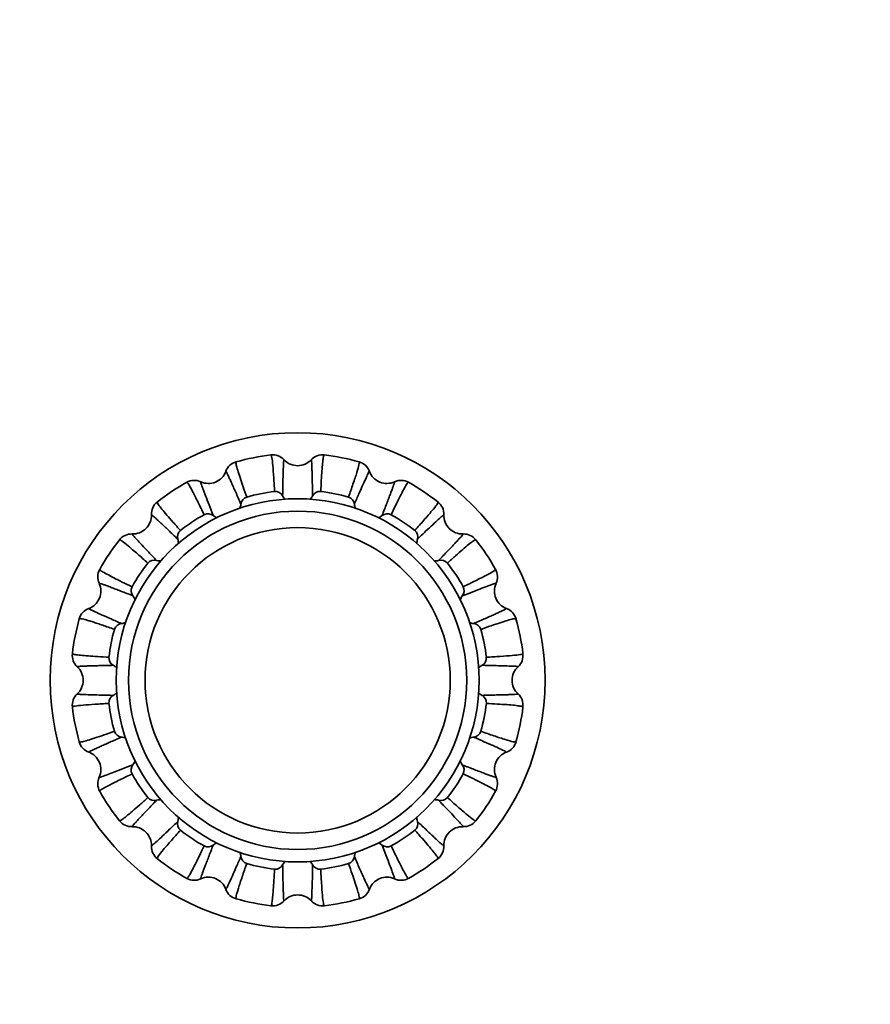
# Model space of a CAD drawing. Units: millimetres. Extents: x 0 to 1478, y 0 to 1758.
# Drawn here: x 533 to 636, y 1087 to 1207 of the extents above; entities that cross this region are included whole.
import ezdxf
from ezdxf import colors
from ezdxf.entities.mleader import LeaderData, LeaderLine
from ezdxf.math import Vec2, Vec3

# ---------------------------------------------------------------- set-up
doc = ezdxf.new("R2010")
doc.units = ezdxf.units.MM
doc.layers.add('DV1_Défaut', color=7, linetype='Continuous')
doc.layers.add('Défaut', color=7, linetype='Continuous')

# ---------------------------------------------------------------- blocks, each defined once
blk = doc.blocks.new('_DOT')
at = {"color": 0}
blk.add_line((0, 0), (-1, 0), dxfattribs=at)
at = {"color": 0, "const_width": 0.333}
blk.add_lwpolyline([(-0.1665, 0, 1), (0.1665, 0, 1)], format="xyb", close=True, dxfattribs=at)
blk = doc.blocks.new('SE')
at = {"layer": 'DV1_Défaut', "color": 7, "linetype": 'Continuous', "lineweight": 35}
for radius in [30, 22, 20.5, 18.5, 18.5]:
    blk.add_circle((566.42, 1126.58), radius, dxfattribs=at)
for centre, radius, start, end in [((566.42, 1126.58), 27.5, 96.7602, 105.7413), ((563.41, 1152.05), 1.85, 42.5956, 97.4448), ((569.43, 1152.05), 1.85, 83.0702, 137.408), ((566.42, 1126.58), 27.5, 74.2607, 83.2411), ((559.46, 1151.27), 1.85, 105.5702, 159.908), ((566.42, 1154.83), 2.25, 223.02, 317.005), ((573.38, 1151.27), 1.85, 20.0956, 74.9448), ((555.61, 1152.68), 2.25, 245.52, 339.505), ((577.23, 1152.68), 2.25, 200.52, 294.505), ((566.42, 1126.58), 27.5, 119.2596, 128.2414), ((553.89, 1148.96), 1.85, 65.0956, 119.9448), ((578.95, 1148.96), 1.85, 60.5702, 114.908), ((566.42, 1126.58), 27.5, 51.7597, 60.7414), ((560.55, 1147.82), 1.01, 107.2808, 173.6446), ((566.42, 1126.58), 23.05, 96.9698, 105.5353), ((563.72, 1148.45), 1.01, 28.8245, 95.5933), ((569.12, 1148.45), 1.01, 84.7808, 151.1446), ((566.42, 1126.58), 23.05, 74.4698, 83.0353), ((572.29, 1147.82), 1.01, 6.3245, 73.0933), ((550.54, 1146.72), 1.85, 128.0702, 182.408), ((582.3, 1146.72), 1.85, 357.5956, 52.4448), ((546.44, 1146.56), 2.25, 268.02, 2.005), ((566.42, 1126.58), 23.05, 119.4698, 128.0353), ((555.55, 1145.75), 1.01, 51.3245, 118.0933), ((577.29, 1145.75), 1.01, 62.2808, 128.6446), ((566.42, 1126.58), 23.05, 51.9698, 60.5353), ((586.4, 1146.56), 2.25, 178.02, 272.005), ((546.28, 1142.46), 1.85, 87.5956, 142.4448), ((552.87, 1143.96), 1.01, 129.7808, 196.1446), ((579.97, 1143.96), 1.01, 343.8245, 50.5933), ((586.56, 1142.46), 1.85, 38.0702, 92.408), ((566.42, 1126.58), 27.5, 141.7606, 150.7409), ((566.42, 1126.58), 27.5, 29.2602, 38.2414), ((566.42, 1126.58), 23.05, 141.9698, 150.5353), ((549.04, 1140.14), 1.01, 73.8245, 140.5933), ((583.8, 1140.13), 1.01, 39.7808, 106.1446), ((566.42, 1126.58), 23.05, 29.4698, 38.0353), ((544.04, 1139.11), 1.85, 150.5702, 204.908), ((588.8, 1139.11), 1.85, 335.0956, 29.9448), ((540.32, 1137.39), 2.25, 290.52, 24.505), ((592.52, 1137.39), 2.25, 155.52, 249.505), ((547.25, 1137.45), 1.01, 152.2808, 218.6446), ((585.59, 1137.45), 1.01, 321.3245, 28.0933), ((541.73, 1133.54), 1.85, 110.092, 164.4298), ((591.11, 1133.54), 1.85, 15.5702, 69.908), ((566.42, 1126.58), 27.5, 164.2576, 173.2422), ((545.19, 1132.44), 1.02, 96.6915, 162.3589), ((587.66, 1132.45), 1.01, 17.2808, 83.6446), ((566.42, 1126.58), 27.5, 6.7609, 15.7412), ((566.42, 1126.58), 23.05, 164.4626, 173.0362), ((566.42, 1126.58), 23.05, 6.9698, 15.5353), ((540.95, 1129.59), 1.85, 172.5552, 227.4044), ((591.89, 1129.59), 1.85, 312.5956, 7.4448), ((544.54, 1129.28), 1, 174.1477, 241.4834), ((588.29, 1129.28), 1.01, 298.8245, 5.5933), ((538.17, 1126.58), 2.25, 313.02, 47.005), ((594.67, 1126.58), 2.25, 133.02, 227.005), ((540.95, 1123.57), 1.85, 132.5956, 187.4448), ((591.89, 1123.57), 1.85, 353.0702, 47.408), ((544.55, 1123.88), 1.01, 118.8245, 185.5933), ((566.42, 1126.58), 23.05, 186.9698, 195.5353), ((566.42, 1126.58), 23.05, 344.4698, 353.0353), ((588.29, 1123.88), 1.01, 354.7808, 61.1446), ((566.42, 1126.58), 27.5, 186.7604, 195.7418), ((566.42, 1126.58), 27.5, 344.2599, 353.2414), ((545.18, 1120.71), 1.01, 197.2808, 263.6446), ((587.66, 1120.71), 1.01, 276.3245, 343.0933), ((541.73, 1119.62), 1.85, 195.5702, 249.908), ((591.11, 1119.62), 1.85, 290.0956, 344.9448), ((540.32, 1115.77), 2.25, 335.52, 69.505), ((592.52, 1115.77), 2.25, 110.52, 204.505), ((547.25, 1115.71), 1.01, 141.3245, 208.0933), ((585.59, 1115.71), 1.01, 332.2808, 38.6446), ((544.04, 1114.05), 1.85, 155.0956, 209.9448), ((566.42, 1126.58), 23.05, 209.4698, 218.0353), ((566.42, 1126.58), 23.05, 321.9698, 330.5353), ((588.8, 1114.05), 1.85, 330.5702, 24.908), ((566.42, 1126.58), 27.5, 209.26, 218.2413), ((566.42, 1126.58), 27.5, 321.7603, 330.7415), ((549.04, 1113.02), 1.01, 219.5877, 286.271), ((583.8, 1113.03), 1.01, 253.8245, 320.5933), ((546.28, 1110.7), 1.85, 218.0702, 272.408), ((552.86, 1109.2), 1.01, 163.8245, 230.5933), ((579.97, 1109.2), 1.01, 309.7808, 16.1446), ((586.56, 1110.7), 1.85, 267.5956, 322.4448), ((546.44, 1106.6), 2.25, 358.02, 92.005), ((566.42, 1126.58), 23.05, 231.9698, 240.5353), ((566.42, 1126.58), 23.05, 299.4698, 308.0353), ((586.4, 1106.6), 2.25, 88.02, 182.005), ((550.54, 1106.44), 1.85, 177.5956, 232.4448), ((555.55, 1107.41), 1.01, 242.2808, 308.6446), ((577.29, 1107.41), 1.01, 231.3245, 298.0933), ((582.3, 1106.44), 1.85, 308.0702, 2.408), ((566.42, 1126.58), 27.5, 231.7614, 240.7414), ((560.55, 1105.34), 1.01, 186.3245, 253.0933), ((572.29, 1105.34), 1.01, 287.2808, 353.6446), ((566.42, 1126.58), 27.5, 299.2612, 308.2413), ((566.42, 1126.58), 23.05, 254.4698, 263.0353), ((563.72, 1104.71), 1.01, 264.7808, 331.1446), ((569.12, 1104.71), 1.01, 208.8245, 275.5933), ((566.42, 1126.58), 23.05, 276.9698, 285.5353), ((553.89, 1104.2), 1.85, 240.5702, 294.908), ((555.61, 1100.48), 2.25, 20.52, 114.505), ((577.23, 1100.48), 2.25, 65.52, 159.505), ((578.95, 1104.2), 1.85, 245.0956, 299.9448), ((559.46, 1101.89), 1.85, 200.0956, 254.9448), ((573.38, 1101.89), 1.85, 285.5702, 339.908), ((566.42, 1126.58), 27.5, 254.2603, 263.2416), ((563.41, 1101.11), 1.85, 263.0702, 317.408), ((566.42, 1098.33), 2.25, 43.02, 137.005), ((569.43, 1101.11), 1.85, 222.5956, 277.4448), ((566.42, 1126.58), 27.5, 276.76, 285.7413)]:
    blk.add_arc(centre, radius, start, end, dxfattribs=at)
for points, knots in [([(563.62, 1149.46), (563.61, 1149.75), (563.57, 1150.34), (563.5, 1151.47), (563.41, 1152.7), (563.3, 1153.67), (563.22, 1153.89), (563.18, 1153.89)], [0, 0, 0, 0, 0.1030958, 0.2108136, 0.4615892, 0.7209774, 1, 1, 1, 1]), ([(569.66, 1153.89), (569.62, 1153.89), (569.55, 1153.69), (569.45, 1152.93), (569.37, 1151.99), (569.29, 1150.85), (569.24, 1149.91), (569.22, 1149.46)], [0, 0, 0, 0, 0.286327, 0.47801, 0.660836, 0.834826, 1, 1, 1, 1]), ([(558.96, 1153.05), (558.92, 1153.04), (558.94, 1152.82), (559.14, 1152.09), (559.42, 1151.19), (559.78, 1150.1), (560.09, 1149.22), (560.25, 1148.79)], [0, 0, 0, 0, 0.286327, 0.47801, 0.660836, 0.834826, 1, 1, 1, 1]), ([(564.77, 1153.3), (564.76, 1153.31), (564.76, 1153.3), (564.74, 1153.24), (564.72, 1153), (564.69, 1152.48), (564.66, 1151.55), (564.63, 1150.39), (564.61, 1149.42), (564.6, 1148.94)], [0, 0, 0, 0, 0.035887, 0.145604, 0.255808, 0.452927, 0.642673, 0.825036, 1, 1, 1, 1]), ([(568.24, 1148.94), (568.23, 1149.21), (568.22, 1149.77), (568.2, 1150.52), (568.18, 1151.2), (568.17, 1151.8), (568.15, 1152.32), (568.13, 1152.74), (568.11, 1153.15), (568.09, 1153.3), (568.08, 1153.31), (568.07, 1153.3)], [0, 0, 0, 0, 0.099087, 0.200593, 0.304515, 0.410853, 0.519602, 0.63076, 0.744327, 0.964112, 1, 1, 1, 1]), ([(572.59, 1148.79), (572.69, 1149.06), (572.88, 1149.62), (573.25, 1150.69), (573.64, 1151.86), (573.9, 1152.8), (573.92, 1153.04), (573.88, 1153.05)], [0, 0, 0, 0, 0.103096, 0.210814, 0.461589, 0.720977, 1, 1, 1, 1]), ([(559.54, 1147.93), (559.43, 1148.18), (559.21, 1148.7), (558.91, 1149.38), (558.63, 1150), (558.38, 1150.55), (558.17, 1151.02), (557.99, 1151.4), (557.81, 1151.77), (557.74, 1151.91), (557.72, 1151.91), (557.72, 1151.9)], [0, 0, 0, 0, 0.099087, 0.200593, 0.304515, 0.410853, 0.519602, 0.63076, 0.744327, 0.964112, 1, 1, 1, 1]), ([(575.12, 1151.9), (575.12, 1151.91), (575.11, 1151.91), (575.07, 1151.85), (574.96, 1151.64), (574.74, 1151.17), (574.35, 1150.32), (573.88, 1149.26), (573.49, 1148.37), (573.3, 1147.93)], [0, 0, 0, 0, 0.035887, 0.145604, 0.255808, 0.452927, 0.642673, 0.825036, 1, 1, 1, 1]), ([(555.08, 1146.64), (554.96, 1146.91), (554.7, 1147.44), (554.2, 1148.46), (553.65, 1149.56), (553.17, 1150.41), (553.01, 1150.59), (552.98, 1150.57)], [0, 0, 0, 0, 0.1030958, 0.2108136, 0.4615892, 0.7209774, 1, 1, 1, 1]), ([(554.66, 1150.64), (554.66, 1150.64), (554.66, 1150.63), (554.67, 1150.57), (554.74, 1150.34), (554.92, 1149.85), (555.24, 1148.98), (555.66, 1147.89), (556.01, 1146.99), (556.18, 1146.54)], [0, 0, 0, 0, 0.035887, 0.145604, 0.255808, 0.452927, 0.642673, 0.825036, 1, 1, 1, 1]), ([(576.66, 1146.54), (576.76, 1146.8), (576.96, 1147.32), (577.23, 1148.01), (577.47, 1148.65), (577.69, 1149.21), (577.87, 1149.7), (578.01, 1150.09), (578.15, 1150.48), (578.19, 1150.63), (578.18, 1150.64), (578.17, 1150.64)], [0, 0, 0, 0, 0.099087, 0.200593, 0.304515, 0.410853, 0.519602, 0.63076, 0.744327, 0.964112, 1, 1, 1, 1]), ([(579.86, 1150.57), (579.82, 1150.59), (579.68, 1150.43), (579.3, 1149.77), (578.87, 1148.93), (578.36, 1147.91), (577.95, 1147.06), (577.76, 1146.65)], [0, 0, 0, 0, 0.286327, 0.47801, 0.660836, 0.834826, 1, 1, 1, 1]), ([(549.4, 1148.18), (549.37, 1148.15), (549.46, 1147.96), (549.93, 1147.36), (550.53, 1146.64), (551.29, 1145.77), (551.91, 1145.07), (552.22, 1144.73)], [0, 0, 0, 0, 0.2863274, 0.4780103, 0.660836, 0.8348264, 1, 1, 1, 1]), ([(580.61, 1144.74), (580.81, 1144.95), (581.21, 1145.39), (581.96, 1146.24), (582.76, 1147.18), (583.37, 1147.94), (583.47, 1148.15), (583.44, 1148.18)], [0, 0, 0, 0, 0.103096, 0.210814, 0.461589, 0.720977, 1, 1, 1, 1]), ([(551.9, 1143.68), (551.7, 1143.87), (551.29, 1144.25), (550.75, 1144.77), (550.26, 1145.24), (549.82, 1145.65), (549.44, 1146), (549.13, 1146.29), (548.83, 1146.56), (548.71, 1146.65), (548.69, 1146.65), (548.69, 1146.65)], [0, 0, 0, 0, 0.0990867, 0.2005927, 0.3045155, 0.4108525, 0.5196015, 0.6307603, 0.7443266, 0.9641124, 1, 1, 1, 1]), ([(584.15, 1146.65), (584.15, 1146.65), (584.14, 1146.65), (584.09, 1146.62), (583.9, 1146.46), (583.51, 1146.11), (582.84, 1145.48), (581.99, 1144.68), (581.29, 1144.01), (580.94, 1143.68)], [0, 0, 0, 0, 0.035887, 0.145604, 0.255808, 0.452927, 0.642673, 0.825036, 1, 1, 1, 1]), ([(546.35, 1144.31), (546.35, 1144.31), (546.35, 1144.3), (546.38, 1144.25), (546.54, 1144.06), (546.89, 1143.67), (547.52, 1143), (548.32, 1142.15), (548.99, 1141.45), (549.32, 1141.1)], [0, 0, 0, 0, 0.035887, 0.145604, 0.255808, 0.452927, 0.642673, 0.825036, 1, 1, 1, 1]), ([(583.51, 1141.1), (583.71, 1141.3), (584.09, 1141.71), (584.61, 1142.25), (585.08, 1142.74), (585.49, 1143.18), (585.84, 1143.56), (586.13, 1143.87), (586.4, 1144.17), (586.49, 1144.29), (586.49, 1144.31), (586.49, 1144.31)], [0, 0, 0, 0, 0.099087, 0.200593, 0.304515, 0.410853, 0.519602, 0.63076, 0.744327, 0.964112, 1, 1, 1, 1]), ([(548.26, 1140.78), (548.05, 1140.97), (547.61, 1141.37), (546.76, 1142.12), (545.82, 1142.92), (545.06, 1143.53), (544.85, 1143.63), (544.82, 1143.6)], [0, 0, 0, 0, 0.103096, 0.210814, 0.461589, 0.720977, 1, 1, 1, 1]), ([(588.02, 1143.6), (587.99, 1143.63), (587.8, 1143.54), (587.2, 1143.07), (586.47, 1142.47), (585.61, 1141.71), (584.91, 1141.09), (584.57, 1140.78)], [0, 0, 0, 0, 0.286327, 0.47801, 0.660836, 0.834826, 1, 1, 1, 1]), ([(542.43, 1140.02), (542.41, 1139.99), (542.57, 1139.85), (543.23, 1139.47), (544.07, 1139.03), (545.09, 1138.52), (545.94, 1138.11), (546.35, 1137.92)], [0, 0, 0, 0, 0.286327, 0.47801, 0.660836, 0.834826, 1, 1, 1, 1]), ([(586.48, 1137.92), (586.75, 1138.04), (587.28, 1138.3), (588.3, 1138.8), (589.4, 1139.35), (590.25, 1139.83), (590.43, 1139.99), (590.41, 1140.02)], [0, 0, 0, 0, 0.103096, 0.210814, 0.461589, 0.720977, 1, 1, 1, 1]), ([(546.46, 1136.82), (546.2, 1136.92), (545.68, 1137.12), (544.99, 1137.39), (544.35, 1137.63), (543.79, 1137.85), (543.3, 1138.03), (542.91, 1138.17), (542.52, 1138.31), (542.37, 1138.35), (542.36, 1138.34), (542.36, 1138.34)], [0, 0, 0, 0, 0.099087, 0.200593, 0.304515, 0.410853, 0.519602, 0.63076, 0.744327, 0.964112, 1, 1, 1, 1]), ([(590.48, 1138.34), (590.48, 1138.34), (590.47, 1138.34), (590.41, 1138.33), (590.18, 1138.26), (589.69, 1138.08), (588.82, 1137.76), (587.73, 1137.34), (586.83, 1136.99), (586.38, 1136.82)], [0, 0, 0, 0, 0.035887, 0.145604, 0.255808, 0.452927, 0.642673, 0.825036, 1, 1, 1, 1]), ([(541.1, 1135.28), (541.09, 1135.28), (541.09, 1135.27), (541.15, 1135.23), (541.36, 1135.12), (541.83, 1134.9), (542.68, 1134.51), (543.74, 1134.04), (544.63, 1133.65), (545.07, 1133.46)], [0, 0, 0, 0, 0.035888, 0.145605, 0.255809, 0.452927, 0.642674, 0.825036, 1, 1, 1, 1]), ([(587.77, 1133.46), (588.02, 1133.57), (588.54, 1133.79), (589.22, 1134.09), (589.84, 1134.37), (590.39, 1134.62), (590.86, 1134.83), (591.24, 1135.01), (591.61, 1135.19), (591.74, 1135.26), (591.74, 1135.28), (591.74, 1135.28)], [0, 0, 0, 0, 0.099087, 0.200593, 0.304515, 0.410853, 0.519602, 0.63076, 0.744327, 0.964112, 1, 1, 1, 1]), ([(544.21, 1132.75), (543.97, 1132.84), (543.46, 1133.02), (542.78, 1133.25), (542.15, 1133.47), (541.57, 1133.66), (541.07, 1133.81), (540.65, 1133.94), (540.14, 1134.07), (539.96, 1134.08), (539.95, 1134.04)], [0, 0, 0, 0, 0.0930015, 0.1889838, 0.2879498, 0.3899031, 0.4948477, 0.6027878, 0.713728, 1, 1, 1, 1]), ([(592.89, 1134.04), (592.88, 1134.08), (592.66, 1134.06), (591.93, 1133.86), (591.03, 1133.58), (589.94, 1133.22), (589.06, 1132.9), (588.62, 1132.75)], [0, 0, 0, 0, 0.2863274, 0.4780103, 0.660836, 0.8348264, 1, 1, 1, 1]), ([(539.11, 1129.82), (539.11, 1129.78), (539.3, 1129.71), (540.05, 1129.61), (540.99, 1129.53), (542.14, 1129.45), (543.08, 1129.4), (543.54, 1129.38)], [0, 0, 0, 0, 0.278999, 0.472883, 0.657669, 0.833379, 1, 1, 1, 1]), ([(589.3, 1129.38), (589.59, 1129.39), (590.18, 1129.43), (591.31, 1129.5), (592.54, 1129.59), (593.51, 1129.7), (593.73, 1129.78), (593.73, 1129.82)], [0, 0, 0, 0, 0.103096, 0.210814, 0.461589, 0.720977, 1, 1, 1, 1]), ([(544.06, 1128.4), (543.79, 1128.39), (543.23, 1128.38), (542.48, 1128.36), (541.8, 1128.35), (541.2, 1128.33), (540.68, 1128.31), (540.26, 1128.29), (539.85, 1128.27), (539.7, 1128.25), (539.69, 1128.24), (539.69, 1128.23)], [0, 0, 0, 0, 0.099087, 0.200593, 0.304516, 0.410853, 0.519602, 0.630761, 0.744327, 0.964113, 1, 1, 1, 1]), ([(593.14, 1128.23), (593.15, 1128.24), (593.14, 1128.24), (593.08, 1128.26), (592.84, 1128.28), (592.32, 1128.3), (591.39, 1128.34), (590.23, 1128.37), (589.26, 1128.39), (588.78, 1128.4)], [0, 0, 0, 0, 0.0358871, 0.1456045, 0.2558084, 0.4529267, 0.6426733, 0.8250356, 1, 1, 1, 1]), ([(539.69, 1124.93), (539.69, 1124.92), (539.7, 1124.92), (539.76, 1124.9), (540, 1124.88), (540.52, 1124.86), (541.45, 1124.82), (542.61, 1124.79), (543.58, 1124.77), (544.06, 1124.76)], [0, 0, 0, 0, 0.0358871, 0.1456045, 0.2558084, 0.4529267, 0.6426733, 0.8250356, 1, 1, 1, 1]), ([(588.78, 1124.76), (589.05, 1124.77), (589.61, 1124.78), (590.36, 1124.8), (591.04, 1124.82), (591.64, 1124.83), (592.16, 1124.85), (592.58, 1124.87), (592.99, 1124.89), (593.14, 1124.91), (593.15, 1124.92), (593.14, 1124.93)], [0, 0, 0, 0, 0.099087, 0.200593, 0.304515, 0.410853, 0.519602, 0.63076, 0.744327, 0.964112, 1, 1, 1, 1]), ([(543.54, 1123.78), (543.25, 1123.77), (542.66, 1123.73), (541.53, 1123.66), (540.3, 1123.57), (539.33, 1123.46), (539.11, 1123.38), (539.11, 1123.34)], [0, 0, 0, 0, 0.103096, 0.210814, 0.461589, 0.720977, 1, 1, 1, 1]), ([(593.73, 1123.34), (593.73, 1123.38), (593.53, 1123.45), (592.77, 1123.55), (591.83, 1123.63), (590.69, 1123.71), (589.75, 1123.76), (589.3, 1123.78)], [0, 0, 0, 0, 0.286327, 0.47801, 0.660836, 0.834826, 1, 1, 1, 1]), ([(539.95, 1119.12), (539.96, 1119.08), (540.18, 1119.1), (540.91, 1119.3), (541.81, 1119.58), (542.9, 1119.94), (543.78, 1120.26), (544.21, 1120.41)], [0, 0, 0, 0, 0.286327, 0.47801, 0.660836, 0.834826, 1, 1, 1, 1]), ([(588.63, 1120.41), (588.9, 1120.31), (589.46, 1120.12), (590.53, 1119.75), (591.7, 1119.36), (592.64, 1119.1), (592.88, 1119.08), (592.89, 1119.12)], [0, 0, 0, 0, 0.103096, 0.210814, 0.461589, 0.720977, 1, 1, 1, 1]), ([(545.07, 1119.7), (544.81, 1119.59), (544.3, 1119.37), (543.62, 1119.07), (543, 1118.79), (542.45, 1118.54), (541.98, 1118.33), (541.6, 1118.15), (541.23, 1117.97), (541.09, 1117.9), (541.09, 1117.88), (541.1, 1117.88)], [0, 0, 0, 0, 0.099087, 0.200593, 0.304515, 0.410853, 0.519602, 0.63076, 0.744327, 0.964112, 1, 1, 1, 1]), ([(591.74, 1117.88), (591.74, 1117.88), (591.74, 1117.89), (591.69, 1117.93), (591.48, 1118.04), (591.01, 1118.26), (590.16, 1118.65), (589.1, 1119.12), (588.21, 1119.51), (587.77, 1119.7)], [0, 0, 0, 0, 0.035887, 0.145604, 0.255808, 0.452927, 0.642673, 0.825036, 1, 1, 1, 1]), ([(542.36, 1114.82), (542.36, 1114.82), (542.37, 1114.82), (542.43, 1114.83), (542.66, 1114.9), (543.15, 1115.08), (544.02, 1115.4), (545.11, 1115.82), (546.01, 1116.17), (546.46, 1116.34)], [0, 0, 0, 0, 0.035887, 0.145604, 0.255808, 0.452927, 0.642673, 0.825036, 1, 1, 1, 1]), ([(586.38, 1116.34), (586.64, 1116.24), (587.16, 1116.04), (587.85, 1115.77), (588.49, 1115.53), (589.05, 1115.31), (589.54, 1115.13), (589.93, 1114.99), (590.32, 1114.85), (590.47, 1114.81), (590.48, 1114.82), (590.48, 1114.82)], [0, 0, 0, 0, 0.099087, 0.200593, 0.304515, 0.410853, 0.519602, 0.63076, 0.744327, 0.964112, 1, 1, 1, 1]), ([(546.36, 1115.24), (546.09, 1115.12), (545.56, 1114.86), (544.54, 1114.36), (543.44, 1113.81), (542.59, 1113.33), (542.41, 1113.17), (542.43, 1113.14)], [0, 0, 0, 0, 0.103096, 0.210814, 0.461589, 0.720977, 1, 1, 1, 1]), ([(590.41, 1113.14), (590.43, 1113.18), (590.27, 1113.31), (589.6, 1113.7), (588.77, 1114.13), (587.75, 1114.64), (586.9, 1115.05), (586.48, 1115.24)], [0, 0, 0, 0, 0.286327, 0.47801, 0.660836, 0.834826, 1, 1, 1, 1]), ([(544.82, 1109.56), (544.85, 1109.53), (545.04, 1109.62), (545.64, 1110.09), (546.36, 1110.7), (547.23, 1111.45), (547.93, 1112.07), (548.27, 1112.38)], [0, 0, 0, 0, 0.2863365, 0.4780255, 0.6608569, 0.8348529, 1, 1, 1, 1]), ([(549.32, 1112.06), (549.13, 1111.86), (548.75, 1111.45), (548.23, 1110.91), (547.76, 1110.42), (547.35, 1109.98), (547, 1109.6), (546.71, 1109.29), (546.44, 1108.99), (546.35, 1108.87), (546.35, 1108.85), (546.35, 1108.85)], [0, 0, 0, 0, 0.099074, 0.200581, 0.304506, 0.410844, 0.519595, 0.630755, 0.744323, 0.964112, 1, 1, 1, 1]), ([(586.49, 1108.85), (586.49, 1108.85), (586.49, 1108.86), (586.46, 1108.91), (586.3, 1109.1), (585.95, 1109.49), (585.32, 1110.16), (584.52, 1111.01), (583.84, 1111.71), (583.51, 1112.06)], [0, 0, 0, 0, 0.035887, 0.145604, 0.255808, 0.452927, 0.642673, 0.825036, 1, 1, 1, 1]), ([(584.58, 1112.38), (584.79, 1112.19), (585.23, 1111.79), (586.08, 1111.04), (587.01, 1110.24), (587.78, 1109.63), (587.99, 1109.53), (588.02, 1109.56)], [0, 0, 0, 0, 0.103096, 0.210814, 0.461589, 0.720977, 1, 1, 1, 1]), ([(548.69, 1106.51), (548.69, 1106.51), (548.7, 1106.51), (548.75, 1106.54), (548.94, 1106.7), (549.33, 1107.05), (550, 1107.68), (550.85, 1108.48), (551.55, 1109.15), (551.9, 1109.49)], [0, 0, 0, 0, 0.035887, 0.145604, 0.255808, 0.452927, 0.642673, 0.825036, 1, 1, 1, 1]), ([(580.94, 1109.49), (581.14, 1109.29), (581.55, 1108.91), (582.09, 1108.39), (582.58, 1107.92), (583.02, 1107.51), (583.4, 1107.16), (583.71, 1106.87), (584.01, 1106.6), (584.13, 1106.51), (584.15, 1106.51), (584.15, 1106.51)], [0, 0, 0, 0, 0.099087, 0.200593, 0.304515, 0.410853, 0.519602, 0.63076, 0.744327, 0.964112, 1, 1, 1, 1]), ([(552.22, 1108.42), (552.03, 1108.21), (551.63, 1107.77), (550.88, 1106.92), (550.08, 1105.99), (549.47, 1105.22), (549.37, 1105.01), (549.4, 1104.98)], [0, 0, 0, 0, 0.103096, 0.210814, 0.461589, 0.720977, 1, 1, 1, 1]), ([(583.44, 1104.98), (583.47, 1105.01), (583.38, 1105.2), (582.91, 1105.8), (582.3, 1106.53), (581.55, 1107.39), (580.93, 1108.09), (580.62, 1108.43)], [0, 0, 0, 0, 0.286327, 0.47801, 0.660836, 0.834826, 1, 1, 1, 1]), ([(552.98, 1102.59), (553.01, 1102.57), (553.15, 1102.73), (553.53, 1103.39), (553.97, 1104.23), (554.48, 1105.25), (554.88, 1106.1), (555.08, 1106.51)], [0, 0, 0, 0, 0.286327, 0.47801, 0.660836, 0.834826, 1, 1, 1, 1]), ([(556.18, 1106.62), (556.08, 1106.36), (555.88, 1105.84), (555.61, 1105.15), (555.37, 1104.51), (555.15, 1103.95), (554.97, 1103.46), (554.83, 1103.07), (554.69, 1102.68), (554.65, 1102.53), (554.66, 1102.52), (554.66, 1102.52)], [0, 0, 0, 0, 0.099087, 0.200593, 0.304515, 0.410853, 0.519602, 0.63076, 0.744327, 0.964112, 1, 1, 1, 1]), ([(578.17, 1102.52), (578.18, 1102.52), (578.18, 1102.53), (578.17, 1102.59), (578.1, 1102.82), (577.92, 1103.31), (577.6, 1104.18), (577.18, 1105.27), (576.83, 1106.17), (576.66, 1106.62)], [0, 0, 0, 0, 0.035887, 0.145604, 0.255808, 0.452927, 0.642673, 0.825036, 1, 1, 1, 1]), ([(577.76, 1106.52), (577.88, 1106.25), (578.14, 1105.72), (578.64, 1104.7), (579.19, 1103.6), (579.67, 1102.75), (579.83, 1102.57), (579.86, 1102.59)], [0, 0, 0, 0, 0.103096, 0.210814, 0.461589, 0.720977, 1, 1, 1, 1]), ([(557.72, 1101.26), (557.72, 1101.25), (557.73, 1101.25), (557.77, 1101.31), (557.88, 1101.52), (558.1, 1101.99), (558.49, 1102.84), (558.96, 1103.9), (559.35, 1104.79), (559.54, 1105.23)], [0, 0, 0, 0, 0.035887, 0.145604, 0.255808, 0.452927, 0.642673, 0.825036, 1, 1, 1, 1]), ([(573.3, 1105.23), (573.41, 1104.98), (573.63, 1104.46), (573.93, 1103.78), (574.21, 1103.16), (574.46, 1102.61), (574.67, 1102.14), (574.85, 1101.76), (575.03, 1101.39), (575.1, 1101.25), (575.12, 1101.25), (575.12, 1101.26)], [0, 0, 0, 0, 0.099087, 0.200593, 0.304515, 0.410853, 0.519602, 0.63076, 0.744327, 0.964112, 1, 1, 1, 1]), ([(560.25, 1104.37), (560.15, 1104.1), (559.96, 1103.54), (559.59, 1102.47), (559.2, 1101.3), (558.94, 1100.36), (558.92, 1100.12), (558.96, 1100.11)], [0, 0, 0, 0, 0.103096, 0.210814, 0.461589, 0.720977, 1, 1, 1, 1]), ([(563.18, 1099.27), (563.22, 1099.27), (563.29, 1099.47), (563.39, 1100.23), (563.47, 1101.17), (563.55, 1102.31), (563.6, 1103.25), (563.62, 1103.7)], [0, 0, 0, 0, 0.286327, 0.47801, 0.660836, 0.834826, 1, 1, 1, 1]), ([(564.6, 1104.22), (564.61, 1103.95), (564.62, 1103.39), (564.64, 1102.64), (564.65, 1101.96), (564.67, 1101.36), (564.69, 1100.84), (564.71, 1100.42), (564.73, 1100.01), (564.75, 1099.86), (564.76, 1099.85), (564.77, 1099.86)], [0, 0, 0, 0, 0.099087, 0.200593, 0.304515, 0.410853, 0.519602, 0.63076, 0.744327, 0.964112, 1, 1, 1, 1]), ([(568.07, 1099.86), (568.08, 1099.85), (568.08, 1099.86), (568.1, 1099.92), (568.12, 1100.16), (568.14, 1100.68), (568.18, 1101.61), (568.21, 1102.77), (568.23, 1103.74), (568.24, 1104.22)], [0, 0, 0, 0, 0.035887, 0.145604, 0.255808, 0.452927, 0.642673, 0.825036, 1, 1, 1, 1]), ([(569.22, 1103.7), (569.23, 1103.41), (569.26, 1102.82), (569.33, 1101.69), (569.43, 1100.46), (569.54, 1099.49), (569.62, 1099.27), (569.66, 1099.27)], [0, 0, 0, 0, 0.103096, 0.210814, 0.461589, 0.720977, 1, 1, 1, 1]), ([(573.88, 1100.11), (573.92, 1100.12), (573.9, 1100.34), (573.7, 1101.07), (573.42, 1101.97), (573.06, 1103.06), (572.74, 1103.94), (572.59, 1104.37)], [0, 0, 0, 0, 0.286327, 0.47801, 0.660836, 0.834826, 1, 1, 1, 1])]:
    blk.add_open_spline(points, degree=3, knots=knots, dxfattribs=at)
for points in [[(564.6, 1148.94), (564.7, 1148.78), (564.81, 1148.63), (564.93, 1148.5)], [(567.92, 1148.52), (568.04, 1148.65), (568.15, 1148.79), (568.24, 1148.94)], [(559.41, 1147.42), (559.47, 1147.59), (559.52, 1147.76), (559.54, 1147.93)], [(573.3, 1147.93), (573.32, 1147.75), (573.37, 1147.57), (573.44, 1147.4)], [(556.18, 1146.54), (556.33, 1146.43), (556.49, 1146.34), (556.65, 1146.27)], [(576.19, 1146.27), (576.35, 1146.34), (576.51, 1146.43), (576.66, 1146.54)], [(551.97, 1143.15), (551.96, 1143.33), (551.94, 1143.5), (551.9, 1143.68)], [(580.94, 1143.68), (580.9, 1143.5), (580.88, 1143.31), (580.87, 1143.13)], [(549.32, 1141.1), (549.5, 1141.06), (549.67, 1141.04), (549.85, 1141.03)], [(582.97, 1141.03), (583.15, 1141.04), (583.34, 1141.06), (583.51, 1141.1)], [(546.74, 1136.34), (546.66, 1136.51), (546.57, 1136.67), (546.46, 1136.82)], [(586.38, 1136.82), (586.27, 1136.67), (586.18, 1136.51), (586.11, 1136.35)], [(545.07, 1133.46), (545.24, 1133.48), (545.41, 1133.53), (545.57, 1133.59)], [(587.23, 1133.6), (587.41, 1133.53), (587.59, 1133.48), (587.77, 1133.46)], [(544.5, 1128.07), (544.36, 1128.19), (544.22, 1128.3), (544.06, 1128.4)], [(588.78, 1128.4), (588.63, 1128.31), (588.48, 1128.2), (588.35, 1128.08)], [(544.06, 1124.76), (544.22, 1124.86), (544.36, 1124.97), (544.5, 1125.09)], [(588.34, 1125.1), (588.47, 1124.97), (588.62, 1124.86), (588.78, 1124.76)], [(545.6, 1119.56), (545.43, 1119.63), (545.25, 1119.68), (545.07, 1119.7)], [(587.77, 1119.7), (587.6, 1119.68), (587.42, 1119.63), (587.26, 1119.57)], [(546.46, 1116.34), (546.57, 1116.49), (546.66, 1116.65), (546.73, 1116.82)], [(586.1, 1116.82), (586.18, 1116.65), (586.27, 1116.49), (586.38, 1116.34)], [(549.86, 1112.13), (549.68, 1112.12), (549.5, 1112.1), (549.32, 1112.06)], [(583.51, 1112.06), (583.35, 1112.1), (583.18, 1112.12), (583.01, 1112.13)], [(551.9, 1109.49), (551.94, 1109.66), (551.96, 1109.84), (551.97, 1110.03)], [(580.87, 1110.03), (580.87, 1109.84), (580.9, 1109.66), (580.94, 1109.49)], [(556.63, 1106.88), (556.47, 1106.81), (556.32, 1106.72), (556.18, 1106.62)], [(576.66, 1106.62), (576.51, 1106.73), (576.36, 1106.82), (576.19, 1106.89)], [(559.54, 1105.23), (559.52, 1105.41), (559.47, 1105.59), (559.4, 1105.76)], [(564.92, 1104.64), (564.8, 1104.51), (564.69, 1104.37), (564.6, 1104.22)], [(568.24, 1104.22), (568.15, 1104.37), (568.04, 1104.52), (567.91, 1104.65)], [(573.44, 1105.75), (573.37, 1105.58), (573.32, 1105.41), (573.3, 1105.23)]]:
    blk.add_open_spline(points, degree=3, dxfattribs=at)

msp = doc.modelspace()

# ---------------------------------------------------------------- block references
at = {"layer": 'Défaut'}
msp.add_blockref('SE', (0, 0), dxfattribs=at)

# ---------------------------------------------------------------- leaders
at = {"layer": 'Défaut', "color": 7, "linetype": 'Continuous', "lineweight": 18}
ml = msp.add_multileader_mtext('Standard', dxfattribs=at)
ml.set_content('{\\pxsm0.9;\\fSolid Edge ISO|b1||i0||c0|p34;\\W1.;28/08/2019\\P}', color=256)
ml.set_leader_properties()
ml.set_arrow_properties(name='DOT')
ml.build(insert=Vec2(0, 0))
ml.multileader.update_dxf_attribs({"leader_type": 0, "dogleg_length": 0, "arrow_head_size": 12})
ctx = ml.context
ctx.base_point, ctx.char_height, ctx.arrow_head_size, ctx.landing_gap_size = Vec3(1390.41, 1750.71), 12, 12, 4.2
notes = []
notes.append((ctx, [(0, (0, 0, 0), (0, 0), (1, 0), 1, [])]))
ctx.mtext.insert = Vec3(1392.41, 1756.83)
for ctx, leaders in notes:
    for number, flags, end, landing, length, lines in leaders:
        leader = LeaderData()
        leader.index, (leader.has_last_leader_line, leader.has_dogleg_vector, leader.attachment_direction) = number, flags
        leader.last_leader_point, leader.dogleg_vector, leader.dogleg_length = Vec3(end), Vec3(landing), length
        for number, points, colour, breaks in lines:
            line = LeaderLine()
            line.index, line.vertices, line.color, line.breaks = number, Vec3.list(points), colors.encode_raw_color(colour), breaks
            leader.lines.append(line)
        ctx.leaders.append(leader)

doc.saveas('drawing.dxf')
